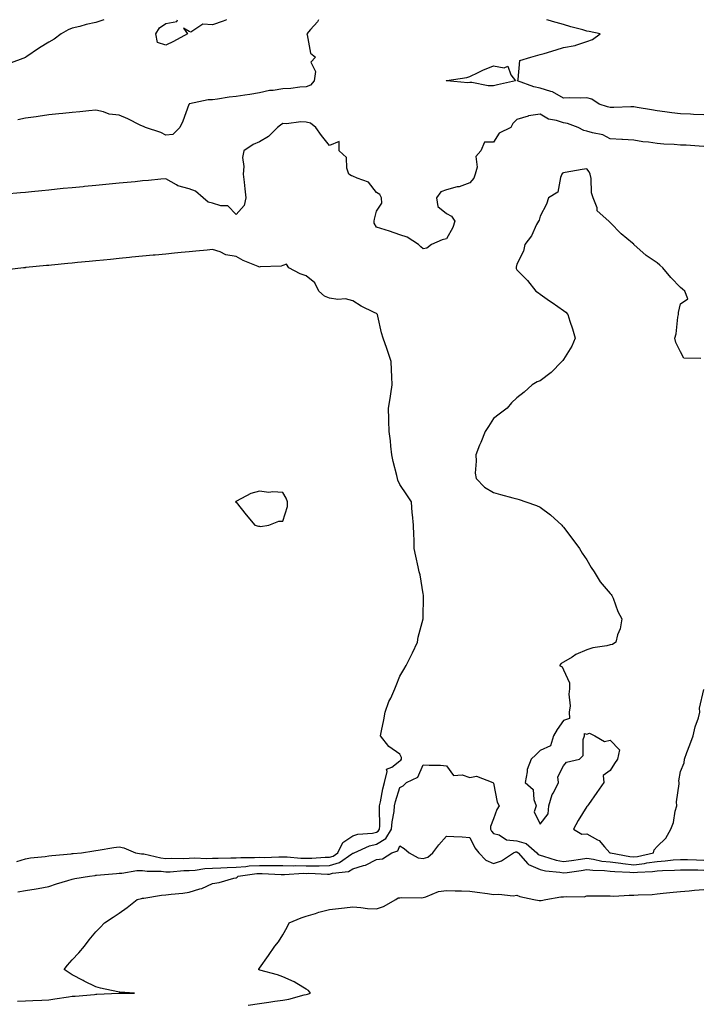
# Model space of a CAD drawing. Units: inches. Extents: x 939443 to 942083, y 7276778 to 7279418.
# Drawn here: x 941216 to 941507, y 7278997 to 7279418 of the extents above; entities that cross this region are included whole.
import ezdxf

# ---------------------------------------------------------------- set-up
doc = ezdxf.new("R2010")
doc.units = ezdxf.units.IN
doc.header["$MEASUREMENT"] = 0
doc.layers.add('Contour_93947276', color=7, linetype='Continuous', true_color=0x0e2844)

msp = doc.modelspace()

# ---------------------------------------------------------------- linework, layer by layer
at = {"layer": 'Contour_93947276'}
for points in [[(941251.5, 7279418, 3216), (941248.05, 7279416.78, 3216), (941244.04, 7279415.93, 3216), (941241.23, 7279415.1, 3216), (941238.05, 7279414.33, 3216), (941236.3, 7279413.67, 3216), (941233.3, 7279411.92, 3216), (941230.28, 7279409.69, 3216), (941228.05, 7279408.37, 3216), (941224.04, 7279405.93, 3216), (941218.12, 7279401.92, 3216), (941218.05, 7279401.89, 3216), (941218, 7279401.87, 3216), (941210.8, 7279399.17, 3216)], [(941343.37, 7279418, 3217), (941342.86, 7279417.11, 3217), (941339.87, 7279413.74, 3217), (941338.3, 7279411.92, 3217), (941338.5, 7279411.47, 3217), (941339.87, 7279403.74, 3217), (941342.09, 7279401.92, 3217), (941340.06, 7279399.91, 3217), (941342.01, 7279395.88, 3217), (941341.41, 7279391.92, 3217), (941339.94, 7279390.03, 3217), (941338.05, 7279389.27, 3217), (941335.31, 7279389.18, 3217), (941331.44, 7279388.53, 3217), (941328.05, 7279388.44, 3217), (941323.88, 7279387.75, 3217), (941322.3, 7279387.67, 3217), (941318.05, 7279386.74, 3217), (941313.88, 7279386.09, 3217), (941311.87, 7279385.74, 3217), (941308.05, 7279385.11, 3217), (941305.11, 7279384.86, 3217), (941300.15, 7279384.02, 3217), (941298.05, 7279383.81, 3217), (941296.16, 7279383.81, 3217), (941288.13, 7279382, 3217), (941288.05, 7279382, 3217), (941288, 7279381.97, 3217), (941287.95, 7279381.92, 3217), (941287.88, 7279381.75, 3217), (941285.37, 7279374.6, 3217), (941284, 7279371.92, 3217), (941281.09, 7279368.88, 3217), (941278.05, 7279368.62, 3217), (941275.94, 7279369.81, 3217), (941269.41, 7279371.92, 3217), (941268.54, 7279372.41, 3217), (941268.05, 7279372.44, 3217), (941267.06, 7279372.91, 3217), (941261.76, 7279375.63, 3217), (941258.05, 7279377.12, 3217), (941253.79, 7279377.66, 3217), (941251.34, 7279378.63, 3217), (941248.05, 7279379.31, 3217), (941245.16, 7279379.03, 3217), (941241.31, 7279378.66, 3217), (941238.05, 7279378.34, 3217), (941234.07, 7279377.94, 3217), (941232.23, 7279377.74, 3217), (941228.05, 7279377.32, 3217), (941223.4, 7279376.57, 3217), (941222.62, 7279376.49, 3217), (941218.05, 7279375.85, 3217), (941214.77, 7279375.2, 3217)], [(941303.91, 7279418, 3216), (941302.57, 7279417.4, 3216), (941298.05, 7279415.79, 3216), (941293.92, 7279416.05, 3216), (941288.75, 7279412.62, 3216), (941288.05, 7279413, 3216), (941285.55, 7279414.42, 3216), (941287.33, 7279411.92, 3216), (941281.29, 7279408.68, 3216), (941278.05, 7279407.08, 3216), (941274.43, 7279408.3, 3216), (941273.78, 7279411.92, 3216), (941275.39, 7279414.58, 3216), (941278.05, 7279416.35, 3216), (941282.76, 7279417.21, 3216), (941283.08, 7279418, 3216)], [(941508.05, 7279377.26, 3217), (941503.61, 7279377.48, 3217), (941502.39, 7279377.58, 3217), (941498.05, 7279377.81, 3217), (941494.36, 7279378.23, 3217), (941491.31, 7279378.66, 3217), (941488.05, 7279379.05, 3217), (941485.63, 7279379.5, 3217), (941479.47, 7279380.5, 3217), (941478.05, 7279380.76, 3217), (941476.88, 7279380.75, 3217), (941469.52, 7279380.45, 3217), (941468.05, 7279380.44, 3217), (941466.85, 7279380.72, 3217), (941463.3, 7279381.92, 3217), (941460.19, 7279384.06, 3217), (941458.05, 7279384.54, 3217), (941455.49, 7279384.48, 3217), (941450.7, 7279384.57, 3217), (941448.05, 7279384.51, 3217), (941443.35, 7279387.22, 3217), (941442.67, 7279387.3, 3217), (941438.05, 7279388.76, 3217), (941435.41, 7279389.28, 3217), (941428.33, 7279391.92, 3217), (941428.6, 7279392.47, 3217), (941429.4, 7279400.57, 3217), (941434.08, 7279401.92, 3217), (941437.12, 7279402.85, 3217), (941438.05, 7279403.07, 3217), (941439.72, 7279403.59, 3217), (941444.86, 7279405.11, 3217), (941448.05, 7279406.11, 3217), (941452.96, 7279407.01, 3217), (941453.3, 7279407.17, 3217), (941458.05, 7279408.66, 3217), (941460.38, 7279409.59, 3217), (941463.78, 7279411.92, 3217), (941459.04, 7279412.91, 3217), (941458.05, 7279413.14, 3217), (941456.33, 7279413.64, 3217), (941451.14, 7279415.01, 3217), (941448.05, 7279415.96, 3217), (941443.35, 7279417.22, 3217), (941442.44, 7279417.53, 3217), (941440.85, 7279418, 3217)], [(941508.05, 7279363.85, 3218), (941506.04, 7279363.93, 3218), (941500.45, 7279364.32, 3218), (941498.05, 7279364.42, 3218), (941495.34, 7279364.63, 3218), (941490.99, 7279364.86, 3218), (941488.05, 7279365.09, 3218), (941484.34, 7279365.63, 3218), (941481.91, 7279365.78, 3218), (941478.05, 7279366.47, 3218), (941473.2, 7279366.77, 3218), (941472.91, 7279366.78, 3218), (941468.05, 7279367.09, 3218), (941464.87, 7279368.74, 3218), (941460.38, 7279369.59, 3218), (941458.05, 7279370.37, 3218), (941456.71, 7279370.58, 3218), (941454.25, 7279371.92, 3218), (941449.77, 7279373.64, 3218), (941448.05, 7279373.92, 3218), (941445.03, 7279374.94, 3218), (941441.58, 7279375.45, 3218), (941438.05, 7279377.58, 3218), (941433.08, 7279376.89, 3218), (941432.95, 7279376.82, 3218), (941428.05, 7279375.3, 3218), (941426.38, 7279373.59, 3218), (941425.55, 7279371.92, 3218), (941420.53, 7279369.44, 3218), (941418.05, 7279365.59, 3218), (941414.32, 7279365.65, 3218), (941412.73, 7279361.92, 3218), (941410.52, 7279359.45, 3218), (941411.08, 7279354.95, 3218), (941410.27, 7279351.92, 3218), (941409.71, 7279350.26, 3218), (941408.05, 7279348.33, 3218), (941403.41, 7279346.56, 3218), (941402.62, 7279346.49, 3218), (941398.05, 7279345.34, 3218), (941395.54, 7279344.43, 3218), (941393.76, 7279341.92, 3218), (941394.32, 7279338.19, 3218), (941398.05, 7279335.2, 3218), (941400.18, 7279334.05, 3218), (941401.59, 7279331.92, 3218), (941400.76, 7279329.21, 3218), (941398.05, 7279324.32, 3218), (941396.1, 7279323.87, 3218), (941391.59, 7279321.92, 3218), (941389.57, 7279320.4, 3218), (941388.05, 7279320.11, 3218), (941387.06, 7279320.93, 3218), (941386.05, 7279321.92, 3218), (941381.23, 7279325.1, 3218), (941378.05, 7279326.03, 3218), (941373.69, 7279327.56, 3218), (941371.86, 7279328.11, 3218), (941368.05, 7279329.35, 3218), (941367.17, 7279331.04, 3218), (941367.14, 7279331.92, 3218), (941367.31, 7279332.66, 3218), (941368.05, 7279336.22, 3218), (941370.33, 7279339.64, 3218), (941370.3, 7279341.92, 3218), (941369.46, 7279343.33, 3218), (941368.05, 7279344.19, 3218), (941364.61, 7279348.48, 3218), (941359.78, 7279350.19, 3218), (941358.05, 7279351.12, 3218), (941357.37, 7279351.24, 3218), (941356.34, 7279351.92, 3218), (941355.39, 7279354.58, 3218), (941355.29, 7279359.16, 3218), (941352.09, 7279361.92, 3218), (941352.1, 7279365.97, 3218), (941348.05, 7279364.19, 3218), (941344.63, 7279368.5, 3218), (941342.19, 7279371.92, 3218), (941339.87, 7279373.74, 3218), (941338.05, 7279374.23, 3218), (941335.68, 7279374.29, 3218), (941329.66, 7279373.53, 3218), (941328.05, 7279373.58, 3218), (941327.06, 7279372.91, 3218), (941325.79, 7279371.92, 3218), (941321.91, 7279368.06, 3218), (941318.05, 7279365.82, 3218), (941315.34, 7279364.63, 3218), (941311.43, 7279361.92, 3218), (941310.86, 7279359.11, 3218), (941311.44, 7279355.31, 3218), (941311.07, 7279351.92, 3218), (941311.47, 7279348.5, 3218), (941311.8, 7279345.67, 3218), (941312.24, 7279341.92, 3218), (941311.46, 7279338.51, 3218), (941308.05, 7279334.66, 3218), (941304.55, 7279338.42, 3218), (941301.59, 7279338.38, 3218), (941298.05, 7279339.56, 3218), (941296.19, 7279340.06, 3218), (941294, 7279341.92, 3218), (941290.78, 7279344.65, 3218), (941288.05, 7279345.75, 3218), (941283.11, 7279346.98, 3218), (941282.63, 7279347.34, 3218), (941278.05, 7279350.03, 3218), (941275.95, 7279349.82, 3218), (941270.66, 7279349.31, 3218), (941268.05, 7279349.05, 3218), (941264.88, 7279348.75, 3218), (941261.55, 7279348.42, 3218), (941258.05, 7279348.08, 3218), (941253.8, 7279347.67, 3218), (941252.43, 7279347.54, 3218), (941248.05, 7279347.11, 3218), (941243.32, 7279346.65, 3218), (941242.72, 7279346.59, 3218), (941238.05, 7279346.14, 3218), (941234.2, 7279345.77, 3218), (941231.64, 7279345.51, 3218), (941228.05, 7279345.16, 3218), (941225.09, 7279344.88, 3218), (941220.57, 7279344.44, 3218), (941218.05, 7279344.2, 3218), (941215.97, 7279344, 3218), (941209.5, 7279343.37, 3218)], [(941506.82, 7279273.15, 3219), (941499.48, 7279273.35, 3219), (941498.05, 7279276.08, 3219), (941496.08, 7279279.95, 3219), (941495.61, 7279281.92, 3219), (941496.25, 7279283.72, 3219), (941496.92, 7279290.79, 3219), (941497.19, 7279291.92, 3219), (941497.19, 7279292.78, 3219), (941498.05, 7279296.51, 3219), (941501.25, 7279298.72, 3219), (941499.93, 7279301.92, 3219), (941498.98, 7279302.85, 3219), (941498.05, 7279303.47, 3219), (941493.91, 7279307.78, 3219), (941490.47, 7279311.92, 3219), (941489.25, 7279313.12, 3219), (941488.05, 7279314.01, 3219), (941483.31, 7279317.18, 3219), (941478.14, 7279321.92, 3219), (941478.1, 7279321.97, 3219), (941478.05, 7279322, 3219), (941477.49, 7279322.48, 3219), (941472.66, 7279326.53, 3219), (941468.05, 7279331.35, 3219), (941467.69, 7279331.56, 3219), (941467.47, 7279331.92, 3219), (941462.46, 7279336.33, 3219), (941462.37, 7279337.6, 3219), (941460.71, 7279341.92, 3219), (941460.08, 7279343.95, 3219), (941459.82, 7279350.15, 3219), (941459.46, 7279351.92, 3219), (941459.04, 7279352.91, 3219), (941458.05, 7279354.28, 3219), (941456.04, 7279353.93, 3219), (941448.81, 7279352.68, 3219), (941448.05, 7279352.55, 3219), (941447.63, 7279352.34, 3219), (941447.36, 7279351.92, 3219), (941446.74, 7279350.61, 3219), (941445.65, 7279344.32, 3219), (941441.69, 7279341.92, 3219), (941440.76, 7279339.21, 3219), (941438.05, 7279333.95, 3219), (941437.66, 7279332.31, 3219), (941437.36, 7279331.92, 3219), (941436.55, 7279330.42, 3219), (941434.39, 7279325.58, 3219), (941431.51, 7279321.92, 3219), (941430.88, 7279319.09, 3219), (941428.05, 7279313.44, 3219), (941427.81, 7279312.16, 3219), (941427.77, 7279311.92, 3219), (941427.75, 7279311.62, 3219), (941428.05, 7279311.03, 3219), (941432.61, 7279306.48, 3219), (941436.25, 7279301.92, 3219), (941437.31, 7279301.18, 3219), (941438.05, 7279300.71, 3219), (941442.11, 7279297.86, 3219), (941443.22, 7279297.09, 3219), (941448.05, 7279293.71, 3219), (941449.04, 7279292.91, 3219), (941449.95, 7279291.92, 3219), (941450.81, 7279289.16, 3219), (941451.92, 7279285.79, 3219), (941453.09, 7279281.92, 3219), (941451.56, 7279278.41, 3219), (941448.05, 7279272.74, 3219), (941447.7, 7279272.27, 3219), (941447.33, 7279271.92, 3219), (941442.82, 7279267.15, 3219), (941438.05, 7279263.59, 3219), (941436.84, 7279263.13, 3219), (941434.6, 7279261.92, 3219), (941431.17, 7279258.8, 3219), (941428.05, 7279256.31, 3219), (941425.76, 7279254.21, 3219), (941423.9, 7279251.92, 3219), (941420.54, 7279249.43, 3219), (941418.05, 7279247.59, 3219), (941415.93, 7279244.04, 3219), (941414.49, 7279241.92, 3219), (941412.71, 7279237.26, 3219), (941412.2, 7279236.07, 3219), (941410.51, 7279231.92, 3219), (941410.75, 7279229.22, 3219), (941410.34, 7279224.21, 3219), (941410.64, 7279221.92, 3219), (941414.23, 7279218.1, 3219), (941418.05, 7279215.94, 3219), (941421.11, 7279214.98, 3219), (941426.31, 7279213.66, 3219), (941428.05, 7279213.17, 3219), (941429.02, 7279212.89, 3219), (941431.88, 7279211.92, 3219), (941436.43, 7279210.3, 3219), (941438.05, 7279209.69, 3219), (941442.5, 7279206.37, 3219), (941447.37, 7279201.92, 3219), (941447.66, 7279201.53, 3219), (941448.05, 7279201.02, 3219), (941451.96, 7279195.83, 3219), (941454.93, 7279191.92, 3219), (941456.05, 7279189.92, 3219), (941458.05, 7279187.11, 3219), (941459.91, 7279183.78, 3219), (941461.17, 7279181.92, 3219), (941463.76, 7279177.63, 3219), (941468.05, 7279172.71, 3219), (941468.41, 7279172.28, 3219), (941468.72, 7279171.92, 3219), (941469.21, 7279170.76, 3219), (941471.21, 7279165.08, 3219), (941472.91, 7279161.92, 3219), (941472.3, 7279157.67, 3219), (941471.18, 7279155.05, 3219), (941470.37, 7279151.92, 3219), (941469.05, 7279150.92, 3219), (941468.05, 7279150.77, 3219), (941466.5, 7279150.37, 3219), (941460.55, 7279149.42, 3219), (941458.05, 7279148.61, 3219), (941453.28, 7279146.69, 3219), (941451.68, 7279145.55, 3219), (941448.05, 7279143.3, 3219), (941447.11, 7279142.86, 3219), (941446.4, 7279141.92, 3219), (941447.46, 7279141.33, 3219), (941448.05, 7279140.14, 3219), (941450.64, 7279134.51, 3219), (941450.64, 7279131.92, 3219), (941450.26, 7279129.71, 3219), (941450.83, 7279124.7, 3219), (941450.53, 7279121.92, 3219), (941450.66, 7279119.31, 3219), (941448.05, 7279118.44, 3219), (941445.36, 7279114.61, 3219), (941443.7, 7279111.92, 3219), (941442.42, 7279107.55, 3219), (941438.05, 7279105.67, 3219), (941436.18, 7279103.79, 3219), (941434.25, 7279101.92, 3219), (941432.49, 7279097.48, 3219), (941432.55, 7279096.42, 3219), (941431.63, 7279091.92, 3219), (941435.02, 7279088.89, 3219), (941435.29, 7279084.68, 3219), (941436.32, 7279081.92, 3219), (941435.52, 7279079.39, 3219), (941438.05, 7279074.08, 3219), (941441.48, 7279078.49, 3219), (941441.75, 7279081.92, 3219), (941443.2, 7279086.77, 3219), (941443.7, 7279087.57, 3219), (941445.91, 7279091.92, 3219), (941445.62, 7279094.35, 3219), (941448.05, 7279099.11, 3219), (941449.38, 7279100.59, 3219), (941454.94, 7279101.92, 3219), (941456.44, 7279103.53, 3219), (941456.49, 7279110.36, 3219), (941457, 7279111.92, 3219), (941457.08, 7279112.89, 3219), (941458.05, 7279112.59, 3219), (941459.11, 7279112.98, 3219), (941461.47, 7279111.92, 3219), (941465.6, 7279109.47, 3219), (941468.05, 7279109.96, 3219), (941471.95, 7279105.82, 3219), (941471.17, 7279101.92, 3219), (941469.88, 7279100.09, 3219), (941468.05, 7279096.99, 3219), (941465.05, 7279094.92, 3219), (941465.27, 7279091.92, 3219), (941462.29, 7279087.68, 3219), (941458.71, 7279082.58, 3219), (941458.25, 7279081.92, 3219), (941458.17, 7279081.8, 3219), (941458.05, 7279081.64, 3219), (941454.26, 7279075.71, 3219), (941452.35, 7279071.92, 3219), (941455.93, 7279069.8, 3219), (941458.05, 7279069.92, 3219), (941462.57, 7279067.4, 3219), (941463.26, 7279067.13, 3219), (941465.5, 7279064.47, 3219), (941467.79, 7279061.92, 3219), (941468, 7279061.87, 3219), (941468.05, 7279061.87, 3219), (941468.11, 7279061.86, 3219), (941476.45, 7279060.32, 3219), (941478.05, 7279060.14, 3219), (941479.63, 7279060.34, 3219), (941486.47, 7279061.92, 3219), (941486.82, 7279063.15, 3219), (941488.05, 7279064.52, 3219), (941491.84, 7279068.13, 3219), (941493.93, 7279071.92, 3219), (941495.11, 7279074.86, 3219), (941495.79, 7279079.66, 3219), (941496.42, 7279081.92, 3219), (941496.36, 7279083.61, 3219), (941497.45, 7279091.32, 3219), (941497.42, 7279091.92, 3219), (941497.29, 7279092.68, 3219), (941498.05, 7279096.56, 3219), (941499.58, 7279100.39, 3219), (941499.8, 7279101.92, 3219), (941500.81, 7279104.68, 3219), (941502.01, 7279107.96, 3219), (941503.49, 7279111.92, 3219), (941504.28, 7279115.69, 3219), (941505.74, 7279119.61, 3219), (941506.37, 7279121.92, 3219), (941506.24, 7279123.73, 3219), (941508.05, 7279131.64, 3219)], [(941214.31, 7279058.18, 3219), (941218.05, 7279059.31, 3219), (941220.25, 7279059.72, 3219), (941226.4, 7279060.27, 3219), (941228.05, 7279060.52, 3219), (941229.24, 7279060.73, 3219), (941237.63, 7279061.5, 3219), (941238.05, 7279061.56, 3219), (941238.37, 7279061.6, 3219), (941241.96, 7279061.92, 3219), (941247.2, 7279062.77, 3219), (941248.05, 7279062.85, 3219), (941249.09, 7279062.96, 3219), (941255.79, 7279064.18, 3219), (941258.05, 7279064.38, 3219), (941260.06, 7279063.93, 3219), (941265.14, 7279061.92, 3219), (941267.57, 7279061.44, 3219), (941268.05, 7279061.43, 3219), (941268.61, 7279061.36, 3219), (941275.85, 7279059.72, 3219), (941278.05, 7279059.49, 3219), (941280.4, 7279059.57, 3219), (941285.63, 7279059.5, 3219), (941288.05, 7279059.57, 3219), (941290.26, 7279059.71, 3219), (941295.52, 7279059.39, 3219), (941298.05, 7279059.52, 3219), (941300.36, 7279059.61, 3219), (941305.8, 7279059.67, 3219), (941308.05, 7279059.75, 3219), (941310.08, 7279059.89, 3219), (941315.95, 7279059.82, 3219), (941318.05, 7279059.94, 3219), (941320.04, 7279059.93, 3219), (941326.28, 7279060.15, 3219), (941328.05, 7279060.14, 3219), (941329.86, 7279060.11, 3219), (941335.69, 7279059.56, 3219), (941338.05, 7279059.51, 3219), (941340.42, 7279059.55, 3219), (941346.09, 7279059.96, 3219), (941348.05, 7279060, 3219), (941349.52, 7279060.45, 3219), (941351.61, 7279061.92, 3219), (941353.73, 7279066.24, 3219), (941358.05, 7279069.14, 3219), (941360.14, 7279069.83, 3219), (941366.42, 7279070.29, 3219), (941368.05, 7279070.65, 3219), (941368.84, 7279071.13, 3219), (941369.35, 7279071.92, 3219), (941369.46, 7279073.33, 3219), (941369.33, 7279080.64, 3219), (941369.45, 7279081.92, 3219), (941369.85, 7279083.72, 3219), (941370.77, 7279089.2, 3219), (941371.45, 7279091.92, 3219), (941372.71, 7279096.58, 3219), (941372.41, 7279097.56, 3219), (941374.63, 7279098.5, 3219), (941378.05, 7279101.17, 3219), (941378.5, 7279101.47, 3219), (941378.78, 7279101.92, 3219), (941378.75, 7279102.62, 3219), (941378.05, 7279104.03, 3219), (941373.41, 7279107.28, 3219), (941369.8, 7279111.92, 3219), (941370.19, 7279114.06, 3219), (941371.22, 7279118.75, 3219), (941371.76, 7279121.92, 3219), (941373.39, 7279126.58, 3219), (941374.16, 7279128.03, 3219), (941375.95, 7279131.92, 3219), (941376.53, 7279133.44, 3219), (941378.05, 7279137.38, 3219), (941379.78, 7279140.19, 3219), (941380.81, 7279141.92, 3219), (941383.22, 7279146.75, 3219), (941383.49, 7279147.36, 3219), (941385.61, 7279151.92, 3219), (941385.94, 7279154.03, 3219), (941388.05, 7279161.87, 3219), (941388.08, 7279161.92, 3219), (941388.09, 7279161.96, 3219), (941388.2, 7279171.77, 3219), (941388.22, 7279171.92, 3219), (941388.19, 7279172.06, 3219), (941388.05, 7279172.56, 3219), (941386.79, 7279180.66, 3219), (941386.34, 7279181.92, 3219), (941385.88, 7279184.09, 3219), (941384.85, 7279188.72, 3219), (941384.18, 7279191.92, 3219), (941384.14, 7279195.83, 3219), (941383.99, 7279197.86, 3219), (941383.98, 7279201.92, 3219), (941383.54, 7279206.43, 3219), (941383.3, 7279207.17, 3219), (941383.01, 7279211.92, 3219), (941381, 7279214.87, 3219), (941378.05, 7279219.37, 3219), (941377.25, 7279221.12, 3219), (941377.05, 7279221.92, 3219), (941376.76, 7279223.21, 3219), (941375.25, 7279229.12, 3219), (941374.66, 7279231.92, 3219), (941374.23, 7279235.74, 3219), (941374.06, 7279237.93, 3219), (941373.57, 7279241.92, 3219), (941373.38, 7279246.59, 3219), (941373.32, 7279247.19, 3219), (941373.17, 7279251.92, 3219), (941373.93, 7279256.04, 3219), (941374.16, 7279258.03, 3219), (941374.81, 7279261.92, 3219), (941374.69, 7279265.28, 3219), (941374.5, 7279268.37, 3219), (941374.38, 7279271.92, 3219), (941372.79, 7279276.66, 3219), (941372.51, 7279277.46, 3219), (941370.99, 7279281.92, 3219), (941370.25, 7279284.12, 3219), (941368.7, 7279291.27, 3219), (941368.52, 7279291.92, 3219), (941368.32, 7279292.19, 3219), (941368.05, 7279292.38, 3219), (941367.08, 7279292.89, 3219), (941361.61, 7279295.48, 3219), (941358.05, 7279297.82, 3219), (941354.84, 7279298.71, 3219), (941351.6, 7279298.37, 3219), (941348.05, 7279298.89, 3219), (941345.89, 7279299.76, 3219), (941343.49, 7279301.92, 3219), (941341.68, 7279305.55, 3219), (941338.05, 7279308.48, 3219), (941335.49, 7279309.36, 3219), (941330.69, 7279311.92, 3219), (941329.69, 7279313.56, 3219), (941328.05, 7279312.94, 3219), (941327.28, 7279312.69, 3219), (941318.43, 7279312.3, 3219), (941318.05, 7279312.22, 3219), (941317.49, 7279312.48, 3219), (941311.15, 7279315.02, 3219), (941308.05, 7279316.76, 3219), (941303.66, 7279317.53, 3219), (941301.21, 7279318.76, 3219), (941298.05, 7279319.73, 3219), (941295.64, 7279319.51, 3219), (941290.89, 7279319.08, 3219), (941288.05, 7279318.8, 3219), (941284.6, 7279318.47, 3219), (941281.77, 7279318.2, 3219), (941278.05, 7279317.83, 3219), (941273.52, 7279317.39, 3219), (941272.66, 7279317.31, 3219), (941268.05, 7279316.86, 3219), (941263.55, 7279316.42, 3219), (941262.44, 7279316.31, 3219), (941258.05, 7279315.88, 3219), (941254.44, 7279315.53, 3219), (941251.36, 7279315.23, 3219), (941248.05, 7279314.92, 3219), (941245.33, 7279314.64, 3219), (941240.3, 7279314.17, 3219), (941238.05, 7279313.95, 3219), (941236.2, 7279313.77, 3219), (941229.22, 7279313.09, 3219), (941228.05, 7279312.97, 3219), (941227.09, 7279312.88, 3219), (941218.14, 7279312.01, 3219), (941218.05, 7279312, 3219), (941217.98, 7279311.99, 3219), (941217.24, 7279311.92, 3219), (941208.98, 7279310.99, 3219)], [(941214.81, 7279045.16, 3218), (941218.05, 7279045.75, 3218), (941222.61, 7279046.48, 3218), (941223.43, 7279046.54, 3218), (941228.05, 7279047.44, 3218), (941231.35, 7279048.62, 3218), (941236.16, 7279050.03, 3218), (941238.05, 7279050.64, 3218), (941239.14, 7279050.83, 3218), (941245.41, 7279051.92, 3218), (941247.76, 7279052.21, 3218), (941248.05, 7279052.25, 3218), (941248.42, 7279052.29, 3218), (941256.92, 7279053.05, 3218), (941258.05, 7279053.17, 3218), (941259.28, 7279053.15, 3218), (941265.7, 7279054.27, 3218), (941268.05, 7279054.25, 3218), (941270.11, 7279053.98, 3218), (941276.02, 7279053.95, 3218), (941278.05, 7279053.75, 3218), (941279.93, 7279053.8, 3218), (941285.73, 7279054.24, 3218), (941288.05, 7279054.31, 3218), (941290.61, 7279054.48, 3218), (941294.77, 7279055.2, 3218), (941298.05, 7279055.37, 3218), (941301.62, 7279055.49, 3218), (941304.32, 7279055.65, 3218), (941308.05, 7279055.78, 3218), (941312.17, 7279056.04, 3218), (941313.72, 7279056.25, 3218), (941318.05, 7279056.49, 3218), (941322.6, 7279056.47, 3218), (941323.55, 7279056.42, 3218), (941328.05, 7279056.4, 3218), (941332.44, 7279056.31, 3218), (941333.59, 7279056.38, 3218), (941338.05, 7279056.3, 3218), (941342.5, 7279056.37, 3218), (941343.65, 7279056.32, 3218), (941348.05, 7279056.39, 3218), (941352.28, 7279057.69, 3218), (941357.5, 7279061.37, 3218), (941358.05, 7279061.69, 3218), (941358.23, 7279061.74, 3218), (941358.5, 7279061.92, 3218), (941365.05, 7279064.92, 3218), (941368.05, 7279065.59, 3218), (941372.02, 7279067.95, 3218), (941374.55, 7279071.92, 3218), (941374.8, 7279075.17, 3218), (941375.62, 7279079.49, 3218), (941375.85, 7279081.92, 3218), (941376.24, 7279083.73, 3218), (941378.05, 7279089.84, 3218), (941379.54, 7279090.43, 3218), (941380.96, 7279091.92, 3218), (941385.73, 7279094.24, 3218), (941388.05, 7279099.52, 3218), (941390.66, 7279099.31, 3218), (941395.43, 7279099.3, 3218), (941398.05, 7279099.05, 3218), (941401.04, 7279094.91, 3218), (941404.79, 7279095.18, 3218), (941408.05, 7279094.09, 3218), (941410.8, 7279094.67, 3218), (941417.8, 7279091.92, 3218), (941417.93, 7279091.8, 3218), (941418.05, 7279091.57, 3218), (941419.7, 7279083.57, 3218), (941420.51, 7279081.92, 3218), (941419.53, 7279080.44, 3218), (941418.05, 7279076.33, 3218), (941416.79, 7279073.18, 3218), (941416.82, 7279071.92, 3218), (941417.26, 7279071.13, 3218), (941418.05, 7279070.19, 3218), (941420.49, 7279069.48, 3218), (941423.61, 7279067.48, 3218), (941428.05, 7279067.04, 3218), (941432.02, 7279065.89, 3218), (941436.57, 7279061.92, 3218), (941437.27, 7279061.14, 3218), (941438.05, 7279060.79, 3218), (941439.53, 7279060.44, 3218), (941444.84, 7279058.71, 3218), (941448.05, 7279058.1, 3218), (941451.39, 7279058.58, 3218), (941455.26, 7279059.13, 3218), (941458.05, 7279059.53, 3218), (941460.8, 7279059.17, 3218), (941464.48, 7279058.35, 3218), (941468.05, 7279057.97, 3218), (941472.54, 7279057.43, 3218), (941473.4, 7279057.27, 3218), (941478.05, 7279056.77, 3218), (941482.64, 7279057.33, 3218), (941483.7, 7279057.57, 3218), (941488.05, 7279058.22, 3218), (941491.53, 7279058.44, 3218), (941494.92, 7279058.8, 3218), (941498.05, 7279059.02, 3218), (941501.02, 7279058.95, 3218), (941504.92, 7279058.8, 3218), (941508.05, 7279058.73, 3218)], [(941214.64, 7278998.51, 3217), (941218.05, 7278998.56, 3217), (941221.22, 7278998.75, 3217), (941225.02, 7278998.89, 3217), (941228.05, 7278999.07, 3217), (941230.52, 7278999.45, 3217), (941236.46, 7279000.33, 3217), (941238.05, 7279000.57, 3217), (941239.34, 7279000.63, 3217), (941247.48, 7279001.35, 3217), (941248.05, 7279001.38, 3217), (941248.56, 7279001.41, 3217), (941257.94, 7279001.81, 3217), (941258.05, 7279001.82, 3217), (941258.16, 7279001.81, 3217), (941264.64, 7279001.92, 3217), (941258.39, 7279002.26, 3217), (941258.05, 7279002.34, 3217), (941257.47, 7279002.5, 3217), (941250.07, 7279003.94, 3217), (941248.05, 7279004.62, 3217), (941243.16, 7279007.03, 3217), (941242.72, 7279007.25, 3217), (941238.05, 7279009.65, 3217), (941236.75, 7279010.62, 3217), (941234.51, 7279011.92, 3217), (941236.07, 7279013.9, 3217), (941238.05, 7279016.09, 3217), (941240.88, 7279019.09, 3217), (941243.26, 7279021.92, 3217), (941245.33, 7279024.64, 3217), (941248.05, 7279028.03, 3217), (941249.97, 7279030, 3217), (941251.78, 7279031.92, 3217), (941255.59, 7279034.38, 3217), (941258.05, 7279036.09, 3217), (941261.47, 7279038.5, 3217), (941265.76, 7279041.92, 3217), (941267.66, 7279042.31, 3217), (941268.05, 7279042.41, 3217), (941268.59, 7279042.46, 3217), (941276.18, 7279043.79, 3217), (941278.05, 7279043.93, 3217), (941280.34, 7279044.21, 3217), (941285.3, 7279044.67, 3217), (941288.05, 7279045.05, 3217), (941292.59, 7279046.46, 3217), (941293.36, 7279046.61, 3217), (941298.05, 7279048.76, 3217), (941300.81, 7279049.16, 3217), (941307.1, 7279050.97, 3217), (941308.05, 7279051.14, 3217), (941308.54, 7279051.43, 3217), (941308.96, 7279051.92, 3217), (941317, 7279052.97, 3217), (941318.05, 7279053.04, 3217), (941319.16, 7279053.03, 3217), (941327.31, 7279052.66, 3217), (941328.05, 7279052.65, 3217), (941328.77, 7279052.64, 3217), (941336.86, 7279053.11, 3217), (941338.05, 7279053.09, 3217), (941339.24, 7279053.11, 3217), (941347.19, 7279052.78, 3217), (941348.05, 7279052.79, 3217), (941349.31, 7279053.18, 3217), (941356.13, 7279053.84, 3217), (941358.05, 7279054.95, 3217), (941362.58, 7279056.45, 3217), (941363.37, 7279056.6, 3217), (941368.05, 7279059.02, 3217), (941370.63, 7279059.34, 3217), (941374.68, 7279061.92, 3217), (941377.2, 7279062.77, 3217), (941378.05, 7279064.92, 3217), (941379.89, 7279063.76, 3217), (941382.02, 7279061.92, 3217), (941385.84, 7279059.71, 3217), (941388.05, 7279059.45, 3217), (941390.01, 7279059.96, 3217), (941392.24, 7279061.92, 3217), (941394.75, 7279065.22, 3217), (941398.05, 7279069.02, 3217), (941401.17, 7279068.8, 3217), (941404.79, 7279068.66, 3217), (941408.05, 7279068.42, 3217), (941410.12, 7279063.99, 3217), (941411.82, 7279061.92, 3217), (941414.79, 7279058.66, 3217), (941418.05, 7279057.23, 3217), (941421.47, 7279058.5, 3217), (941426.67, 7279061.92, 3217), (941427.7, 7279062.27, 3217), (941428.05, 7279062.24, 3217), (941428.29, 7279062.16, 3217), (941428.59, 7279061.92, 3217), (941432.84, 7279057.13, 3217), (941433.03, 7279056.9, 3217), (941433.08, 7279056.89, 3217), (941438.05, 7279054.69, 3217), (941440.29, 7279054.16, 3217), (941446.41, 7279053.56, 3217), (941448.05, 7279053.25, 3217), (941449.6, 7279053.47, 3217), (941455.61, 7279054.36, 3217), (941458.05, 7279054.7, 3217), (941460.52, 7279054.39, 3217), (941465.63, 7279054.34, 3217), (941468.05, 7279054.09, 3217), (941469.98, 7279053.85, 3217), (941476.39, 7279053.58, 3217), (941478.05, 7279053.4, 3217), (941479.74, 7279053.61, 3217), (941486.15, 7279053.82, 3217), (941488.05, 7279054.11, 3217), (941490.39, 7279054.26, 3217), (941495.53, 7279054.44, 3217), (941498.05, 7279054.62, 3217), (941500.68, 7279054.55, 3217), (941505.45, 7279054.52, 3217), (941508.05, 7279054.46, 3217)], [(941313.18, 7278996.79, 3216), (941318.05, 7278997.5, 3216), (941322.01, 7278997.96, 3216), (941324.6, 7278998.47, 3216), (941328.05, 7278998.93, 3216), (941330.68, 7278999.29, 3216), (941337.22, 7279001.09, 3216), (941338.05, 7279001.24, 3216), (941338.55, 7279001.42, 3216), (941339.88, 7279001.92, 3216), (941339.09, 7279002.96, 3216), (941338.05, 7279003.58, 3216), (941334, 7279005.97, 3216), (941332.84, 7279006.71, 3216), (941328.05, 7279008.82, 3216), (941325.83, 7279009.7, 3216), (941318.23, 7279011.74, 3216), (941317.96, 7279011.83, 3216), (941317.64, 7279011.92, 3216), (941317.83, 7279012.14, 3216), (941318.05, 7279012.57, 3216), (941321.96, 7279018.01, 3216), (941324.69, 7279021.92, 3216), (941326.2, 7279023.77, 3216), (941328.05, 7279026.84, 3216), (941329.85, 7279030.12, 3216), (941330.83, 7279031.92, 3216), (941335.95, 7279034.02, 3216), (941338.05, 7279034.73, 3216), (941342.08, 7279035.95, 3216), (941343.5, 7279036.47, 3216), (941348.05, 7279037.64, 3216), (941351.9, 7279038.07, 3216), (941354.45, 7279038.32, 3216), (941358.05, 7279038.71, 3216), (941361.45, 7279038.52, 3216), (941364.19, 7279038.06, 3216), (941368.05, 7279037.89, 3216), (941371.04, 7279038.93, 3216), (941376.37, 7279041.92, 3216), (941377.41, 7279042.56, 3216), (941378.05, 7279042.59, 3216), (941378.83, 7279042.7, 3216), (941387.31, 7279042.66, 3216), (941388.05, 7279042.8, 3216), (941389.15, 7279043.02, 3216), (941394.65, 7279045.32, 3216), (941398.05, 7279045.71, 3216), (941401.78, 7279045.65, 3216), (941404.4, 7279045.57, 3216), (941408.05, 7279045.51, 3216), (941411.17, 7279045.04, 3216), (941415.56, 7279044.41, 3216), (941418.05, 7279044.04, 3216), (941420.36, 7279044.23, 3216), (941426.49, 7279043.48, 3216), (941428.05, 7279043.7, 3216), (941429.36, 7279043.23, 3216), (941435.34, 7279041.92, 3216), (941437.62, 7279041.49, 3216), (941438.05, 7279041.45, 3216), (941438.47, 7279041.5, 3216), (941440.42, 7279041.92, 3216), (941446.91, 7279043.06, 3216), (941448.05, 7279043.01, 3216), (941449.39, 7279043.26, 3216), (941456.87, 7279043.1, 3216), (941458.05, 7279043.45, 3216), (941459.56, 7279043.43, 3216), (941466.44, 7279043.53, 3216), (941468.05, 7279043.51, 3216), (941469.52, 7279043.39, 3216), (941476.16, 7279043.81, 3216), (941478.05, 7279043.71, 3216), (941480, 7279043.87, 3216), (941485.9, 7279044.07, 3216), (941488.05, 7279044.27, 3216), (941490.71, 7279044.58, 3216), (941494.97, 7279045, 3216), (941498.05, 7279045.35, 3216), (941501.73, 7279045.6, 3216), (941504.03, 7279045.94, 3216), (941508.05, 7279046.17, 3216)]]:
    msp.add_polyline3d(points, dxfattribs=at)
for points in [[(941418.05, 7279389.75, 3217), (941415.85, 7279389.72, 3217), (941408.83, 7279391.14, 3217), (941408.05, 7279391.13, 3217), (941407.1, 7279390.97, 3217), (941398.12, 7279391.85, 3217), (941398.05, 7279391.83, 3217), (941397.98, 7279391.85, 3217), (941397.94, 7279391.92, 3217), (941398, 7279391.97, 3217), (941398.05, 7279392, 3217), (941398.16, 7279392.03, 3217), (941406.66, 7279393.31, 3217), (941408.05, 7279393.72, 3217), (941411.56, 7279395.43, 3217), (941413.51, 7279396.46, 3217), (941418.05, 7279398.3, 3217), (941422.62, 7279397.35, 3217), (941424.25, 7279398.12, 3217), (941425.49, 7279394.48, 3217), (941427.52, 7279391.92, 3217), (941419.83, 7279390.14, 3217)], [(941318.05, 7279201.46, 3220), (941318.55, 7279201.42, 3220), (941322.12, 7279201.92, 3220), (941326.37, 7279203.6, 3220), (941328.05, 7279203.66, 3220), (941330.01, 7279209.96, 3220), (941330.09, 7279211.92, 3220), (941329.54, 7279213.41, 3220), (941328.05, 7279215.82, 3220), (941323.81, 7279216.16, 3220), (941322.07, 7279215.94, 3220), (941318.05, 7279216.47, 3220), (941314.44, 7279215.53, 3220), (941308.26, 7279212.13, 3220), (941308.05, 7279212.04, 3220), (941307.97, 7279212, 3220), (941307.8, 7279211.92, 3220), (941307.93, 7279211.8, 3220), (941308.05, 7279211.71, 3220), (941312.41, 7279206.28, 3220), (941316.02, 7279201.92, 3220), (941317.68, 7279201.55, 3220)]]:
    msp.add_polyline3d(points, close=True, dxfattribs=at)

doc.saveas('drawing.dxf')
